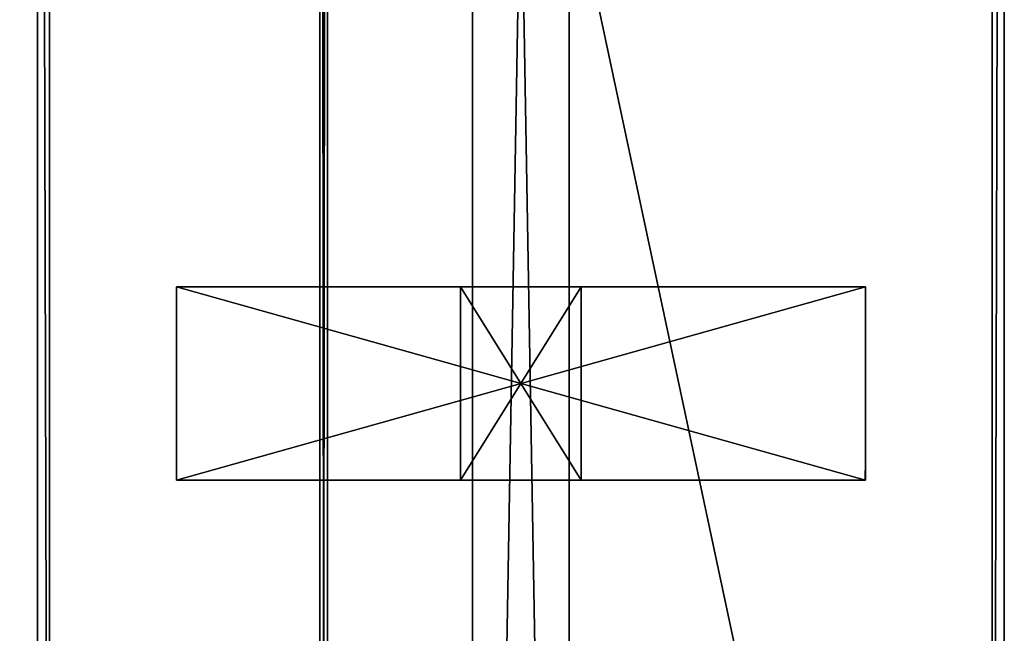
# Model space of a CAD drawing. Units: inches. Extents: x -18 to 410, y -50 to 29.
# Drawn here: x 400 to 410, y -12 to -5 of the extents above; entities that cross this region are included whole.
import ezdxf

# ---------------------------------------------------------------- set-up
doc = ezdxf.new("R2010")
doc.units = ezdxf.units.IN
doc.header["$MEASUREMENT"] = 0
doc.linetypes.add('Dot', pattern=[6.35, 0, -6.35])
doc.layers.add('CET color Black or White', color=7, linetype='Continuous')
doc.layers.add('CET Default', color=7, linetype='Continuous')
for name, color, linetype, true_color in [('CET color Grey77', 7, 'Continuous', 0xc3c3c3), ('CET color Grey98', 7, 'Continuous', 0xfafafa), ('CET color LightSalmon4', 7, 'Continuous', 0x725542)]:
    doc.layers.add(name, color=color, linetype=linetype, true_color=true_color)

# ---------------------------------------------------------------- blocks, each defined once
blk = doc.blocks.new('*C165')
at = {"layer": 'CET color LightSalmon4', "linetype": 'Continuous'}
mesh = blk.add_polyface(dxfattribs=at)
corners = [(0.079, -0.079, 27.875), (71.921, -0.079, 27.875), (71.921, -0.079, 29), (0.079, -0.079, 29), (72, 0, 29), (0, 0, 29), (72, 0, 27.875), (0, 0, 27.875)]
mesh.append_faces([[corners[k] for k in face] for face in [(0, 2, 3, 0), (3, 4, 5, 3), (5, 6, 7, 5), (7, 1, 0, 7)]], dxfattribs={"vtx0": -1, "vtx3": -1})
mesh.append_faces([[corners[k] for k in face] for face in [(0, 1, 2, 0), (3, 2, 4, 3), (5, 4, 6, 5), (7, 6, 1, 7)]], dxfattribs={"vtx2": -1})
mesh = blk.add_polyface(dxfattribs=at)
corners = [(0.079, -0.079, 29), (0.079, -29.921, 29), (71.921, -29.921, 29), (71.921, -0.079, 29)]
mesh.append_faces([[corners[k] for k in face] for face in [(0, 2, 3, 0)]], dxfattribs={"vtx0": -1, "vtx3": -1})
mesh.append_faces([[corners[k] for k in face] for face in [(0, 1, 2, 0)]], dxfattribs={"vtx2": -1})
mesh = blk.add_polyface(dxfattribs=at)
corners = [(0.079, -0.079, 27.875), (71.921, -29.921, 27.875), (0.079, -29.921, 27.875), (71.921, -0.079, 27.875)]
mesh.append_faces([[corners[k] for k in face] for face in [(0, 1, 2, 0)]], dxfattribs={"vtx0": -1, "vtx3": -1})
mesh.append_faces([[corners[k] for k in face] for face in [(0, 3, 1, 0)]], dxfattribs={"vtx2": -1})
blk = doc.blocks.new('*C19')
at = {"layer": 'CET Default', "linetype": 'Continuous', "rotation": 269.9999999999964}
blk.add_blockref('*C165', (178.295, 23.197), dxfattribs=at)
blk = doc.blocks.new('*C47')
at = {"layer": 'CET color Black or White', "linetype": 'Continuous'}
blk.add_lwpolyline([(0, -5), (46, -5), (46, 5), (0, 5), (0, -5)], dxfattribs=at)
at = {"layer": 'CET color Black or White', "linetype": 'Dot'}
blk.add_lwpolyline([(29.667, -3.562), (31.667, -3.562), (31.667, 3.562), (29.667, 3.562), (29.667, -3.562)], close=True, dxfattribs=at)
blk = doc.blocks.new('*C109')
at = {"layer": 'CET color Grey77', "linetype": 'Continuous'}
mesh = blk.add_polyface(dxfattribs=at)
corners = [(31.667, 3.563), (29.667, 3.563), (29.667, 3.563, 0.125), (31.667, 3.563, 0.125), (29.667, -3.562), (29.667, -3.562, 0.125), (31.667, -3.562), (31.667, -3.562, 0.125)]
mesh.append_faces([[corners[k] for k in face] for face in [(0, 2, 3, 0), (1, 5, 2, 1), (1, 6, 4, 1), (5, 3, 2, 5), (4, 7, 5, 4), (6, 3, 7, 6)]], dxfattribs={"vtx0": -1, "vtx3": -1})
mesh.append_faces([[corners[k] for k in face] for face in [(0, 1, 2, 0), (1, 4, 5, 1), (1, 0, 6, 1), (5, 7, 3, 5), (4, 6, 7, 4), (6, 0, 3, 6)]], dxfattribs={"vtx2": -1})
mesh = blk.add_polyface(dxfattribs=at)
corners = [(31.667, 0.625, -2.875), (29.667, 0.625, -2.875), (29.667, 0.625), (31.667, 0.625), (29.667, -0.625, -2.875), (29.667, -0.625), (31.667, -0.625, -2.875), (31.667, -0.625)]
mesh.append_faces([[corners[k] for k in face] for face in [(0, 2, 3, 0), (1, 5, 2, 1), (1, 6, 4, 1), (5, 3, 2, 5), (4, 7, 5, 4), (6, 3, 7, 6)]], dxfattribs={"vtx0": -1, "vtx3": -1})
mesh.append_faces([[corners[k] for k in face] for face in [(0, 1, 2, 0), (1, 4, 5, 1), (1, 0, 6, 1), (5, 7, 3, 5), (4, 6, 7, 4), (6, 0, 3, 6)]], dxfattribs={"vtx2": -1})
at = {"layer": 'CET color LightSalmon4', "linetype": 'Continuous'}
mesh = blk.add_polyface(dxfattribs=at)
corners = [(0, 5, 1.25), (0.125, 4.875, 1.25), (0.125, -4.875, 1.25), (0, -5, 1.25), (45.875, -4.875, 1.25), (46, -5, 1.25), (45.875, 4.875, 1.25), (46, 5, 1.25), (0, 5, 0.125), (0.125, 4.875, 0.125), (0.125, -4.875, 0.125), (0, -5, 0.125), (45.875, -4.875, 0.125), (46, -5, 0.125), (45.875, 4.875, 0.125), (46, 5, 0.125)]
mesh.append_faces([[corners[k] for k in face] for face in [(0, 2, 3, 0), (3, 4, 5, 3), (8, 10, 11, 8), (11, 12, 13, 11)]], dxfattribs={"vtx0": -1, "vtx1": -1, "vtx3": -1})
mesh.append_faces([[corners[k] for k in face] for face in [(3, 2, 4, 3), (5, 4, 6, 5), (11, 10, 12, 11), (13, 12, 14, 13)]], dxfattribs={"vtx0": -1, "vtx2": -1, "vtx3": -1})
mesh.append_faces([[corners[k] for k in face] for face in [(5, 6, 7, 5), (6, 0, 1, 6), (13, 14, 15, 13), (14, 8, 9, 14), (11, 5, 3, 11), (13, 7, 5, 13), (15, 0, 7, 15), (8, 3, 0, 8), (9, 6, 1, 9), (14, 4, 6, 14), (12, 2, 4, 12), (10, 1, 2, 10)]], dxfattribs={"vtx0": -1, "vtx3": -1})
mesh.append_faces([[corners[k] for k in face] for face in [(0, 1, 2, 0), (6, 7, 0, 6), (8, 9, 10, 8), (14, 15, 8, 14), (11, 13, 5, 11), (13, 15, 7, 13), (15, 8, 0, 15), (8, 11, 3, 8), (9, 14, 6, 9), (14, 12, 4, 14), (12, 10, 2, 12), (10, 9, 1, 10)]], dxfattribs={"vtx2": -1})
mesh = blk.add_polyface(dxfattribs=at)
corners = [(0.125, -4.875, 1.25), (45.875, -4.875, 1.25), (45.875, 4.875, 1.25), (0.125, 4.875, 1.25)]
mesh.append_faces([[corners[k] for k in face] for face in [(0, 2, 3, 0)]], dxfattribs={"vtx0": -1, "vtx3": -1})
mesh.append_faces([[corners[k] for k in face] for face in [(0, 1, 2, 0)]], dxfattribs={"vtx2": -1})
mesh = blk.add_polyface(dxfattribs=at)
corners = [(0.125, -4.875, 0.125), (0.125, 4.875, 0.125), (45.875, 4.875, 0.125), (45.875, -4.875, 0.125)]
mesh.append_faces([[corners[k] for k in face] for face in [(0, 2, 3, 0)]], dxfattribs={"vtx0": -1, "vtx3": -1})
mesh.append_faces([[corners[k] for k in face] for face in [(0, 1, 2, 0)]], dxfattribs={"vtx2": -1})
blk = doc.blocks.new('*C138')
at = {"layer": 'CET Default', "linetype": 'Continuous', "rotation": 269.9999999999964}
blk.add_blockref('*C109', (180.295, 21.697, 42), dxfattribs=at)
blk = doc.blocks.new('*C65')
at = {"layer": 'CET color Grey98', "linetype": 'Continuous'}
mesh = blk.add_polyface(dxfattribs=at)
corners = [(58, 1), (0, 1), (0, 1, 42), (58, 1, 42), (0, 0), (0, 0, 42), (58, 0), (58, 0, 42)]
mesh.append_faces([[corners[k] for k in face] for face in [(0, 2, 3, 0), (1, 5, 2, 1), (1, 6, 4, 1), (5, 3, 2, 5), (4, 7, 5, 4), (6, 3, 7, 6)]], dxfattribs={"vtx0": -1, "vtx3": -1})
mesh.append_faces([[corners[k] for k in face] for face in [(0, 1, 2, 0), (1, 4, 5, 1), (1, 0, 6, 1), (5, 7, 3, 5), (4, 6, 7, 4), (6, 0, 3, 6)]], dxfattribs={"vtx2": -1})
blk = doc.blocks.new('*C100')
at = {"layer": 'CET Default', "linetype": 'Continuous', "rotation": 269.9999999999961}
blk.add_blockref('*C65', (179.795, 25.697), dxfattribs=at)

msp = doc.modelspace()

# ---------------------------------------------------------------- block references
at = {"layer": 'CET Default', "linetype": 'Continuous'}
for name in ['*C100', '*C19', '*C138']:
    msp.add_blockref(name, (224.763, 0), dxfattribs=at)
at = {"layer": 'CET Default', "linetype": 'Continuous', "rotation": 269.9999999999964}
msp.add_blockref('*C47', (405.058, 21.697, 42), dxfattribs=at)

doc.saveas('drawing.dxf')
